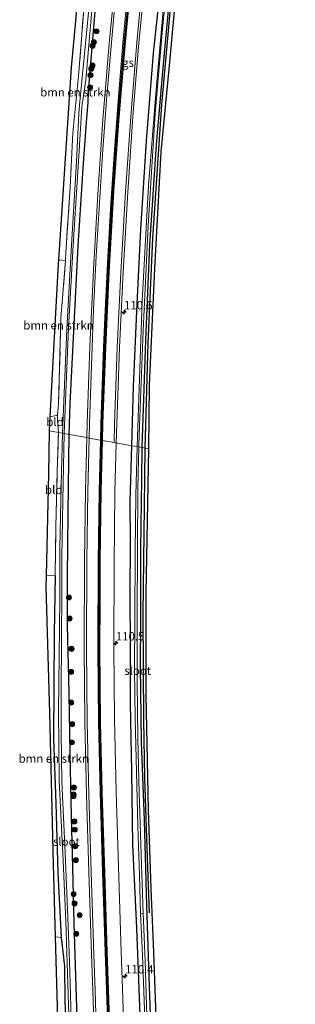
# Model space of a CAD drawing. Units: metres. Extents: x 220000 to 227931, y 518750 to 525002.
# Drawn here: x 226183 to 226265, y 519619 to 519913 of the extents above; entities that cross this region are included whole.
import ezdxf
from ezdxf.enums import TextEntityAlignment as Align

# ---------------------------------------------------------------- set-up
doc = ezdxf.new("R2010")
doc.units = ezdxf.units.M
doc.linetypes.add('IE-TERREINAFSCHEIDING', pattern=[10, 8, -2])
doc.layers.get('0').update_dxf_attribs({"lineweight": 25})
for name, color, linetype, lineweight in [('B-ME-AM-KILOMETR-S-B1', 7, 'Continuous', 18), ('B-ME-GR-BOMENSTRUIKEN-GV-B6', 93, 'Continuous', 18), ('B-ME-GR-BOOM-S-B1', 93, 'Continuous', 18), ('B-ME-IE-GRASLAND-GV-B6', 93, 'Continuous', 18), ('B-ME-IE-GRONDWERKLIJN-GROND_INGERICHT-GV-B6', 253, 'Continuous', 18), ('B-ME-IE-HULPGEOMETRIE-L-B1', 53, 'Continuous', 18), ('B-ME-IE-TERREINAFSCHEIDING-RASTERHEKWERK-L-B1', 8, 'IE-TERREINAFSCHEIDING', 18), ('B-ME-OG-WATER-GV-B6', 153, 'Continuous', 18), ('B-ME-VH-VERH_SOORT-BITUMEN-GV-B6', 8, 'IE-TERREINAFSCHEIDING-NATUURLIJK-HOUTWAL', 18), ('B-ME-VW-MARKERING-STREEP-015-L-B1', 7, 'Continuous', 18)]:
    doc.layers.add(name, color=color, linetype=linetype, lineweight=lineweight)
for name, color, linetype in [('B-ME-GR-BOMENRIJ-L-B1', 10, 'Continuous'), ('B-ME-GW-INSTEEKWATERGANG-L-B1', 10, 'Continuous'), ('B-ME-KG-KADASTRAAL-OPNAMEDTMGRENS-L-B1', 10, 'Continuous'), ('B-ME-VW-MARKERING-GROENESTREEP-L-B1', 3, 'Continuous')]:
    doc.layers.add(name, color=color, linetype=linetype)
doc.styles.add('NLCS-ISO', font='NLCS-ISO.TTF')
doc.linetypes.add('IE-TERREINAFSCHEIDING-NATUURLIJK-HOUTWAL', pattern='A,7,-1.5,[67,NLCS.SHX,S=0.75,R=45,X=0,Y=0],-1.5,7,-1.5,[70,NLCS.SHX,S=0.75,R=0,X=0,Y=0],-1.5', length=20)

# ---------------------------------------------------------------- blocks, each defined once
blk = doc.blocks.new('hecto')
for p, q in [((0, 0.625), (-0.625, 0)), ((0, -0.625), (0, 0.625)), ((-0.625, 0), (0.625, 0)), ((0.625, 0), (0, -0.625))]:
    blk.add_line(p, q)
blk = doc.blocks.new('boom')
h = blk.add_hatch(color=256)
edge = h.paths.add_edge_path()
edge.add_arc((0, 0), 0.75, 0, 360)
blk.add_circle((0, 0), 0.75)

msp = doc.modelspace()

# ---------------------------------------------------------------- linework, layer by layer
at = {"layer": 'B-ME-GR-BOMENRIJ-L-B1'}
for points in [[(226220.39, 519785.025, 10.69), (226221.372, 519816.341, 10.695), (226222.681, 519847.739, 10.692), (226225.403, 519887.695, 10.623), (226228.235, 519918.638, 10.722), (226231.851, 519954.335, 10.692), (226235.815, 519986.025, 10.665), (226241.704, 520028.977, 10.575), (226248.162, 520069.619, 10.521), (226255.44, 520107.787, 10.485), (226264.031, 520149.851, 10.538)], [(226221.769, 519646.077, 10.689), (226221.119, 519662.363, 10.656), (226220.355, 519686.421, 10.635), (226220.056, 519703.683, 10.647), (226219.851, 519735.328, 10.668), (226220.199, 519767.405, 10.686), (226220.39, 519785.025, 10.69)]]:
    msp.add_polyline3d(points, dxfattribs=at)
at = {"layer": 'B-ME-GR-BOMENSTRUIKEN-GV-B6'}
for points in [[(226203.192, 519929.193, 10.758), (226202.284, 519918.663, 10.824), (226200.519, 519896.227, 10.764), (226198.852, 519879.277, 10.83), (226198.002, 519863.054, 10.875), (226196.75, 519843.49, 11.097), (226196.64, 519841.097, 11.025), (226194.636, 519841.308, 11.004), (226198.444, 519898.825, 10.686), (226201.041, 519926.84, 10.779), (226201.396, 519929.534, 10.794), (226203.192, 519929.193, 10.758)], [(226194.546, 519839.947, 10.854), (226194.636, 519841.308, 11.004), (226196.64, 519841.097, 11.025), (226195.291, 519823.848, 11.112), (226194.558, 519798.371, 10.935), (226194.207, 519794.809, 10.815), (226192.046, 519794.367, 10.803), (226194.546, 519839.947, 10.854)], [(226193.677, 519638.883, 10.623), (226193.075, 519660.565, 10.434), (226191.976, 519705.859, 10.461), (226190.894, 519743.521, 10.557), (226190.972, 519746.915, 10.491), (226193.582, 519746.821, 10.731), (226193.277, 519729.607, 10.704), (226193.139, 519713.748, 10.59), (226193.09, 519698.048, 10.605), (226193.798, 519678.882, 10.581), (226194.391, 519658.008, 10.677), (226195.38, 519638.683, 10.626), (226193.677, 519638.883, 10.623)]]:
    msp.add_polyline3d(points, dxfattribs=at)
at = {"layer": 'B-ME-GW-INSTEEKWATERGANG-L-B1'}
for points in [[(226216.479, 519785.726, 10.896), (226216.964, 519803.461, 10.911), (226218.061, 519828.1, 10.932), (226219.137, 519850.339, 10.953), (226220.8, 519876.916, 10.986), (226222.944, 519903.117, 10.977), (226224.943, 519921.763, 10.965), (226226.325, 519939.327, 10.986), (226229.426, 519968.485, 10.917), (226233.407, 520000.43, 10.953), (226236.683, 520023.571, 10.887), (226240.52, 520049.603, 10.953), (226245.663, 520077.644, 10.938), (226250.743, 520104.926, 10.914), (226256.03, 520130.871, 10.911), (226260.055, 520150.529, 10.912)], [(226219.515, 519785.182, 10.644), (226220.628, 519817.287, 10.68), (226221.867, 519845.729, 10.62), (226223.852, 519875.78, 10.665), (226226.037, 519900.905, 10.644), (226228.137, 519923.544, 10.683), (226230.99, 519951.096, 10.68), (226233.687, 519975.841, 10.704), (226237.365, 520002.457, 10.512), (226241.306, 520031.09, 10.503), (226245.327, 520056.594, 10.566), (226249.59, 520082.584, 10.482), (226254.671, 520108.568, 10.416), (226259.584, 520133.437, 10.386), (226263.405, 520149.958, 10.48)], [(226197.688, 519789.093, 10.851), (226198.011, 519798.343, 10.929), (226199.129, 519819.987, 11.091), (226200.46, 519845.431, 11.067), (226201.977, 519870.212, 11.073), (226202.954, 519882.498, 11.01), (226203.413, 519888.336, 11.022), (226203.468, 519891.566, 10.881), (226205.547, 519915.664, 10.971)], [(226200.687, 519430.277, 10.096), (226201.127, 519448.689, 10.095), (226201.482, 519465.377, 10.098), (226201.478, 519481, 10.098), (226201.484, 519495.587, 10.098), (226201.34, 519514.022, 10.101), (226201.174, 519531.86, 10.194), (226200.898, 519556.001, 10.245), (226200.506, 519581.005, 10.515), (226200.498, 519594.392, 10.761), (226200.407, 519605.363, 10.815), (226199.661, 519630.295, 10.887), (226199.222, 519642.929, 10.944), (226198.801, 519659.635, 10.953), (226198.456, 519674.865, 11.001), (226198.009, 519693.81, 10.965), (226197.708, 519712.069, 10.998), (226197.223, 519731.949, 11.001), (226197.198, 519746.403, 10.998), (226197.419, 519765.513, 10.992), (226197.688, 519789.093, 10.851)], [(226220.564, 519426.45, 10.774), (226220.833, 519436.018, 10.788), (226221.179, 519449.598, 10.851), (226221.218, 519466.97, 10.941), (226221.287, 519482.394, 10.965), (226221.179, 519497.821, 11.013), (226221.319, 519511.824, 11.049), (226221.062, 519528.007, 11.037), (226220.94, 519536.078, 11.016), (226220.67, 519545.518, 11.022), (226220.465, 519559.905, 10.986), (226220.129, 519578.317, 10.944), (226219.217, 519607.267, 10.953), (226218.495, 519628.859, 10.821), (226217.814, 519643.722, 10.878), (226216.795, 519666.405, 10.839), (226216.426, 519688.279, 10.845), (226216.02, 519708.684, 10.935), (226216.02, 519725.305, 10.911), (226215.93, 519741.14, 10.959), (226216.023, 519756.564, 10.956), (226215.962, 519768.919, 10.929), (226216.479, 519785.726, 10.896)], [(226223.556, 519425.874, 10.369), (226224.047, 519442.944, 10.389), (226224.311, 519456.711, 10.404), (226224.396, 519471.23, 10.422), (226224.689, 519488.291, 10.413), (226224.644, 519509.816, 10.449), (226224.448, 519532.614, 10.485), (226224.085, 519551.744, 10.53), (226223.329, 519573.64, 10.548), (226222.965, 519588.489, 10.56), (226222.329, 519606.97, 10.548), (226221.639, 519627.047, 10.539), (226220.941, 519648.219, 10.584), (226220.198, 519673.747, 10.569), (226219.362, 519697.216, 10.557), (226219.071, 519719.768, 10.575), (226219.167, 519733.513, 10.59), (226219.169, 519754.723, 10.641), (226219.432, 519775.58, 10.683), (226219.515, 519785.182, 10.644)], [(226193.582, 519746.821, 10.731), (226193.277, 519729.607, 10.704), (226193.139, 519713.748, 10.59), (226193.09, 519698.048, 10.605), (226193.798, 519678.882, 10.581), (226194.391, 519658.008, 10.677), (226195.38, 519638.683, 10.626), (226196.327, 519630.138, 10.635), (226196.486, 519619.745, 10.689), (226197.126, 519604.347, 10.626), (226197.761, 519585.136, 10.506), (226198.432, 519561.789, 10.329), (226198.908, 519537.702, 10.161), (226198.961, 519518.109, 10.179), (226198.987, 519507.327, 10.17), (226198.932, 519492.071, 10.071), (226198.55, 519472.352, 10.179), (226198.163, 519456.597, 10.149), (226197.461, 519440.401, 10.032), (226197.163, 519430.956, 10.081)]]:
    msp.add_polyline3d(points, dxfattribs=at)
at = {"layer": 'B-ME-IE-GRASLAND-GV-B6'}
for points in [[(226232.035, 519946.307, 10.734), (226227.78, 519900.394, 10.662), (226225.251, 519873.555, 10.665), (226223.313, 519838.748, 10.686), (226222.6665, 519824.0805, 10.6936), (226221.776, 519803.875, 10.704), (226221.516, 519784.823, 10.71), (226219.515, 519785.182, 10.644), (226220.628, 519817.287, 10.68), (226221.867, 519845.729, 10.62), (226223.852, 519875.78, 10.665), (226226.037, 519900.905, 10.644), (226228.137, 519923.544, 10.683)], [(226212.974, 519939.838, 11.513), (226209.659, 519905.83, 11.514), (226207.814, 519883.278, 11.507), (226206.279, 519860.896, 11.504), (226204.964, 519838.287, 11.504), (226203.922, 519815.416, 11.503), (226203.097, 519792.458, 11.496), (226202.9854, 519788.1443, 11.4947), (226197.688, 519789.093, 10.851), (226198.011, 519798.343, 10.929), (226199.129, 519819.987, 11.091), (226200.46, 519845.431, 11.067), (226201.977, 519870.212, 11.073), (226202.954, 519882.498, 11.01), (226203.413, 519888.336, 11.022), (226203.468, 519891.566, 10.881), (226205.547, 519915.664, 10.971)], [(226224.943, 519921.763, 10.965), (226222.944, 519903.117, 10.977), (226220.8, 519876.916, 10.986), (226219.137, 519850.339, 10.953), (226218.061, 519828.1, 10.932), (226216.964, 519803.461, 10.911), (226216.479, 519785.726, 10.896), (226211.8146, 519786.5615, 11.3018), (226211.969, 519792.335, 11.299), (226212.752, 519815.101, 11.304), (226213.856, 519837.681, 11.306), (226215.223, 519861.503, 11.318), (226216.78, 519884.132, 11.311), (226218.59, 519906.219, 11.317), (226221.785, 519939.067, 11.331)], [(226228.137, 519923.544, 10.683), (226226.037, 519900.905, 10.644), (226223.852, 519875.78, 10.665), (226221.867, 519845.729, 10.62), (226220.628, 519817.287, 10.68), (226219.515, 519785.182, 10.644), (226218.532, 519785.358, 9.843), (226218.642, 519789.046, 9.903), (226219.85, 519820.199, 9.921), (226221.338, 519851.484, 9.903), (226223.417, 519885, 9.921), (226225.657, 519910.289, 9.927), (226228.114, 519935.769, 9.954)], [(226205.547, 519915.664, 10.971), (226203.468, 519891.566, 10.881), (226203.413, 519888.336, 11.022), (226202.954, 519882.498, 11.01), (226201.977, 519870.212, 11.073), (226200.46, 519845.431, 11.067), (226199.129, 519819.987, 11.091), (226198.011, 519798.343, 10.929), (226197.688, 519789.093, 10.851), (226196.287, 519789.344, 9.993), (226197.581, 519820.914, 10.005), (226198.885, 519845.658, 10.071), (226200.579, 519872.276, 10.065), (226201.558, 519887.006, 10.056), (226202.713, 519895.107, 10.146), (226205.463, 519927.516, 10.146)], [(226226.573, 519924.856, 9.966), (226223.781, 519893.429, 9.918), (226221.459, 519863.493, 9.936), (226219.507, 519828.931, 9.897), (226218.062, 519785.442, 9.843), (226216.479, 519785.726, 10.896), (226216.964, 519803.461, 10.911), (226218.061, 519828.1, 10.932), (226219.137, 519850.339, 10.953), (226220.8, 519876.916, 10.986), (226222.944, 519903.117, 10.977), (226224.943, 519921.763, 10.965)], [(226203.613, 519916.271, 10.029), (226200.837, 519887.551, 10.056), (226200.62, 519885.087, 10.056), (226199.961, 519870.716, 10.056), (226198.399, 519845.714, 10.071), (226197.062, 519820.695, 10.071), (226195.715, 519789.447, 9.993), (226194.515, 519789.662, 10.749), (226194.224, 519793.146, 10.764), (226194.207, 519794.809, 10.815), (226194.558, 519798.371, 10.935), (226195.291, 519823.848, 11.112), (226196.64, 519841.097, 11.025), (226196.75, 519843.49, 11.097), (226198.002, 519863.054, 10.875), (226198.852, 519879.277, 10.83), (226200.519, 519896.227, 10.764), (226202.284, 519918.663, 10.824)], [(226197.126, 519604.347, 10.626), (226196.486, 519619.745, 10.689), (226196.327, 519630.138, 10.635), (226195.38, 519638.683, 10.626), (226194.391, 519658.008, 10.677), (226193.798, 519678.882, 10.581), (226193.09, 519698.048, 10.605), (226193.139, 519713.748, 10.59), (226193.277, 519729.607, 10.704), (226193.582, 519746.821, 10.731), (226193.777, 519761.604, 10.746), (226194.144, 519778.014, 10.734), (226194.515, 519789.662, 10.749)], [(226194.515, 519789.662, 10.749), (226195.715, 519789.447, 9.993), (226195.326, 519773.869, 9.993), (226194.972, 519755.191, 9.993), (226194.918, 519739.914, 9.993), (226194.757, 519722.848, 10.053), (226194.514, 519706.343, 10.011), (226194.778, 519685.602, 10.164), (226195.969, 519661.613, 10.077), (226196.762, 519643.61, 9.951), (226197.059, 519634.192, 9.843), (226197.825, 519609.106, 9.72)], [(226198.448, 519611.325, 9.795), (226197.785, 519631.658, 9.828), (226197.377, 519644.594, 9.828), (226196.551, 519664.022, 9.855), (226195.573, 519685.328, 9.87), (226195.307, 519699.832, 9.966), (226195.324, 519712.974, 9.981), (226195.474, 519727.597, 10.014), (226195.584, 519742.196, 9.96), (226195.556, 519752.449, 9.954), (226195.975, 519774.51, 9.981), (226196.287, 519789.344, 9.993), (226197.688, 519789.093, 10.851), (226197.419, 519765.513, 10.992), (226197.198, 519746.403, 10.998), (226197.223, 519731.949, 11.001), (226197.708, 519712.069, 10.998), (226198.009, 519693.81, 10.965), (226198.456, 519674.865, 11.001), (226198.801, 519659.635, 10.953), (226199.222, 519642.929, 10.944), (226199.661, 519630.295, 10.887), (226200.407, 519605.363, 10.815)], [(226200.407, 519605.363, 10.815), (226199.661, 519630.295, 10.887), (226199.222, 519642.929, 10.944), (226198.801, 519659.635, 10.953), (226198.456, 519674.865, 11.001), (226198.009, 519693.81, 10.965), (226197.708, 519712.069, 10.998), (226197.223, 519731.949, 11.001), (226197.198, 519746.403, 10.998), (226197.419, 519765.513, 10.992), (226197.688, 519789.093, 10.851)], [(226197.688, 519789.093, 10.851), (226202.9854, 519788.1443, 11.4947), (226202.571, 519772.136, 11.49), (226202.318, 519751.445, 11.503), (226202.246, 519725.253, 11.517), (226202.428, 519703.135, 11.495), (226202.886, 519681.308, 11.45), (226203.642, 519658.273, 11.36), (226204.437, 519633.77, 11.254), (226204.776, 519622.849, 11.199), (226205.461, 519601.815, 11.197)], [(226214.32, 519602.059, 11.229), (226213.697, 519623.29, 10.986), (226213.276, 519634.409, 11.231), (226212.537, 519656.588, 11.26), (226211.751, 519682.324, 11.28), (226211.294, 519703.945, 11.299), (226211.066, 519725.343, 11.314), (226211.181, 519750.264, 11.308), (226211.424, 519771.959, 11.309), (226211.8146, 519786.5615, 11.3018), (226216.479, 519785.726, 10.896), (226215.962, 519768.919, 10.929), (226216.023, 519756.564, 10.956), (226215.93, 519741.14, 10.959), (226216.02, 519725.305, 10.911), (226216.02, 519708.684, 10.935), (226216.426, 519688.279, 10.845), (226216.795, 519666.405, 10.839), (226217.814, 519643.722, 10.878), (226218.495, 519628.859, 10.821), (226219.217, 519607.267, 10.953)], [(226219.217, 519607.267, 10.953), (226218.495, 519628.859, 10.821), (226217.814, 519643.722, 10.878), (226216.795, 519666.405, 10.839), (226216.426, 519688.279, 10.845), (226216.02, 519708.684, 10.935), (226216.02, 519725.305, 10.911), (226215.93, 519741.14, 10.959), (226216.023, 519756.564, 10.956), (226215.962, 519768.919, 10.929), (226216.479, 519785.726, 10.896), (226218.062, 519785.442, 9.843), (226217.621, 519770.803, 9.84), (226217.429, 519753.943, 9.852), (226217.35, 519733.871, 9.891), (226217.249, 519719.048, 9.885), (226217.419, 519704.064, 9.906), (226217.882, 519688.202, 9.894), (226218.201, 519671.996, 9.894), (226218.71, 519657.289, 9.855), (226219.078, 519645.873, 9.861), (226219.68, 519633.404, 9.858), (226220.418, 519611.548, 9.858)], [(226220.966, 519615.121, 9.858), (226220.393, 519631.756, 9.858), (226219.879, 519645.929, 9.864), (226219.21, 519663.516, 9.861), (226218.695, 519681.922, 9.861), (226218.28, 519698.173, 9.987), (226218.054, 519715.115, 9.963), (226218.038, 519735.214, 9.954), (226218.159, 519754.939, 9.924), (226218.29, 519773.039, 9.903), (226218.532, 519785.358, 9.843), (226219.515, 519785.182, 10.644), (226219.432, 519775.58, 10.683), (226219.169, 519754.723, 10.641), (226219.167, 519733.513, 10.59), (226219.071, 519719.768, 10.575), (226219.362, 519697.216, 10.557), (226220.198, 519673.747, 10.569), (226220.941, 519648.219, 10.584), (226221.639, 519627.047, 10.539), (226222.329, 519606.97, 10.548)], [(226222.329, 519606.97, 10.548), (226221.639, 519627.047, 10.539), (226220.941, 519648.219, 10.584), (226220.198, 519673.747, 10.569), (226219.362, 519697.216, 10.557), (226219.071, 519719.768, 10.575), (226219.167, 519733.513, 10.59), (226219.169, 519754.723, 10.641), (226219.432, 519775.58, 10.683), (226219.515, 519785.182, 10.644), (226221.516, 519784.823, 10.71), (226220.689, 519741.635, 10.68), (226220.723, 519711.278, 10.644), (226221.446, 519676.757, 10.626), (226222.202, 519653.29, 10.677), (226223.064, 519634.241, 10.611), (226224.048, 519606.738, 10.641)]]:
    msp.add_polyline3d(points, dxfattribs=at)
at = {"layer": 'B-ME-IE-GRONDWERKLIJN-GROND_INGERICHT-GV-B6'}
for points in [[(226194.207, 519794.809, 10.815), (226194.224, 519793.146, 10.764), (226194.515, 519789.662, 10.749), (226191.814, 519790.146, 10.626), (226192.046, 519794.367, 10.803), (226194.207, 519794.809, 10.815)], [(226194.515, 519789.662, 10.749), (226194.144, 519778.014, 10.734), (226193.777, 519761.604, 10.746), (226193.582, 519746.821, 10.731), (226190.972, 519746.915, 10.491), (226191.667, 519777.274, 10.611), (226191.814, 519790.146, 10.626), (226194.515, 519789.662, 10.749)], [(226195.874, 519431.204, 10.075), (226196.838, 519454.727, 10.074), (226197.02, 519504.11, 10.119), (226195.99, 519554.495, 10.347), (226194.548, 519607.524, 10.671), (226193.677, 519638.883, 10.623), (226195.38, 519638.683, 10.626), (226196.327, 519630.138, 10.635), (226196.486, 519619.745, 10.689), (226197.126, 519604.347, 10.626), (226197.761, 519585.136, 10.506), (226198.432, 519561.789, 10.329), (226198.908, 519537.702, 10.161), (226198.961, 519518.109, 10.179), (226198.987, 519507.327, 10.17), (226198.932, 519492.071, 10.071), (226198.55, 519472.352, 10.179), (226198.163, 519456.597, 10.149), (226197.461, 519440.401, 10.032), (226197.163, 519430.956, 10.081), (226195.874, 519431.204, 10.075)]]:
    msp.add_polyline3d(points, dxfattribs=at)
at = {"layer": 'B-ME-IE-HULPGEOMETRIE-L-B1'}
msp.add_polyline3d([(226191.814, 519790.146, 10.626), (226194.515, 519789.662, 10.749), (226195.715, 519789.447, 9.993), (226196.287, 519789.344, 9.993), (226197.688, 519789.093, 10.851), (226202.9854, 519788.1443, 11.4947), (226203.4692, 519788.0575, 11.4254), (226203.6652, 519788.0223, 11.4899), (226207.0892, 519787.4087, 11.4248), (226207.4122, 519787.3508, 11.413), (226207.689, 519787.3011, 11.4128), (226211.134, 519786.6832, 11.3292), (226211.559, 519786.6072, 11.2851), (226211.8146, 519786.5615, 11.3018), (226216.479, 519785.726, 10.896), (226218.062, 519785.442, 9.843), (226218.532, 519785.358, 9.843), (226219.515, 519785.182, 10.644), (226221.516, 519784.823, 10.71)], dxfattribs=at)
at = {"layer": 'B-ME-IE-TERREINAFSCHEIDING-RASTERHEKWERK-L-B1'}
for p, q in [((226194.636, 519841.308, 11.004), (226196.64, 519841.097, 11.025)), ((226192.046, 519794.367, 10.803), (226194.207, 519794.809, 10.815))]:
    msp.add_line(p, q, dxfattribs=at)
for points in [[(226203.192, 519929.193, 10.758), (226202.284, 519918.663, 10.824), (226200.519, 519896.227, 10.764), (226198.852, 519879.277, 10.83), (226198.002, 519863.054, 10.875), (226196.75, 519843.49, 11.097), (226196.64, 519841.097, 11.025), (226195.291, 519823.848, 11.112), (226194.558, 519798.371, 10.935), (226194.207, 519794.809, 10.815), (226194.224, 519793.146, 10.764), (226194.515, 519789.662, 10.749)], [(226193.582, 519746.821, 10.731), (226193.777, 519761.604, 10.746), (226194.144, 519778.014, 10.734), (226194.515, 519789.662, 10.749)]]:
    msp.add_polyline3d(points, dxfattribs=at)
at = {"layer": 'B-ME-KG-KADASTRAAL-OPNAMEDTMGRENS-L-B1'}
for points in [[(226221.516, 519784.823, 10.71), (226221.776, 519803.875, 10.704), (226223.313, 519838.748, 10.686), (226225.251, 519873.555, 10.665), (226227.78, 519900.394, 10.662), (226232.035, 519946.307, 10.734), (226236.907, 519987.987, 10.68), (226241.796, 520023.088, 10.623), (226247.429, 520058.503, 10.581), (226254.744, 520098.647, 10.494), (226265.291, 520149.636, 10.546)], [(226191.814, 519790.146, 10.626), (226192.046, 519794.367, 10.803), (226194.546, 519839.947, 10.854), (226194.636, 519841.308, 11.004), (226198.444, 519898.825, 10.686), (226201.041, 519926.84, 10.779), (226201.396, 519929.534, 10.794), (226204.949, 519956.477, 10.842), (226208.531, 519985.792, 10.845), (226211.571, 520011.786, 10.761), (226211.761, 520013.376, 10.851), (226215.856, 520047.746, 10.833), (226217.508, 520076.031, 10.599), (226220.956, 520110.098, 10.491), (226223.64, 520123.878, 10.377)], [(226195.874, 519431.204, 10.075), (226196.838, 519454.727, 10.074), (226197.02, 519504.11, 10.119), (226195.99, 519554.495, 10.347), (226194.548, 519607.524, 10.671), (226193.677, 519638.883, 10.623), (226193.075, 519660.565, 10.434), (226191.976, 519705.859, 10.461), (226190.894, 519743.521, 10.557), (226190.972, 519746.915, 10.491), (226191.667, 519777.274, 10.611), (226191.814, 519790.146, 10.626)], [(226225.408, 519425.517, 10.408), (226225.662, 519440.383, 10.494), (226226.04, 519470.5, 10.479), (226226.204, 519497.972, 10.497), (226226.014, 519525.355, 10.545), (226225.706, 519549.992, 10.587), (226224.97, 519576.144, 10.623), (226224.567, 519588.167, 10.638), (226224.048, 519606.738, 10.641), (226223.064, 519634.241, 10.611), (226222.202, 519653.29, 10.677), (226221.446, 519676.757, 10.626), (226220.723, 519711.278, 10.644), (226220.689, 519741.635, 10.68), (226221.516, 519784.823, 10.71)]]:
    msp.add_polyline3d(points, dxfattribs=at)
at = {"layer": 'B-ME-OG-WATER-GV-B6'}
for points in [[(226228.114, 519935.769, 9.954), (226225.657, 519910.289, 9.927), (226223.417, 519885, 9.921), (226221.338, 519851.484, 9.903), (226219.85, 519820.199, 9.921), (226218.642, 519789.046, 9.903), (226218.532, 519785.358, 9.843), (226218.062, 519785.442, 9.843), (226219.507, 519828.931, 9.897), (226221.459, 519863.493, 9.936), (226223.781, 519893.429, 9.918), (226226.573, 519924.856, 9.966)], [(226205.463, 519927.516, 10.146), (226202.713, 519895.107, 10.146), (226201.558, 519887.006, 10.056), (226200.579, 519872.276, 10.065), (226198.885, 519845.658, 10.071), (226197.581, 519820.914, 10.005), (226196.287, 519789.344, 9.993), (226195.715, 519789.447, 9.993), (226197.062, 519820.695, 10.071), (226198.399, 519845.714, 10.071), (226199.961, 519870.716, 10.056), (226200.62, 519885.087, 10.056), (226200.837, 519887.551, 10.056), (226203.613, 519916.271, 10.029)], [(226197.825, 519609.106, 9.72), (226197.059, 519634.192, 9.843), (226196.762, 519643.61, 9.951), (226195.969, 519661.613, 10.077), (226194.778, 519685.602, 10.164), (226194.514, 519706.343, 10.011), (226194.757, 519722.848, 10.053), (226194.918, 519739.914, 9.993), (226194.972, 519755.191, 9.993), (226195.326, 519773.869, 9.993), (226195.715, 519789.447, 9.993)], [(226195.715, 519789.447, 9.993), (226196.287, 519789.344, 9.993), (226195.975, 519774.51, 9.981), (226195.556, 519752.449, 9.954), (226195.584, 519742.196, 9.96), (226195.474, 519727.597, 10.014), (226195.324, 519712.974, 9.981), (226195.307, 519699.832, 9.966), (226195.573, 519685.328, 9.87), (226196.551, 519664.022, 9.855), (226197.377, 519644.594, 9.828), (226197.785, 519631.658, 9.828), (226198.448, 519611.325, 9.795)], [(226218.062, 519785.442, 9.843), (226218.532, 519785.358, 9.843), (226218.29, 519773.039, 9.903), (226218.159, 519754.939, 9.924), (226218.038, 519735.214, 9.954), (226218.054, 519715.115, 9.963), (226218.28, 519698.173, 9.987), (226218.695, 519681.922, 9.861), (226219.21, 519663.516, 9.861), (226219.879, 519645.929, 9.864), (226219.078, 519645.873, 9.861), (226218.71, 519657.289, 9.855), (226218.201, 519671.996, 9.894), (226217.882, 519688.202, 9.894), (226217.419, 519704.064, 9.906), (226217.249, 519719.048, 9.885), (226217.35, 519733.871, 9.891), (226217.429, 519753.943, 9.852), (226217.621, 519770.803, 9.84), (226218.062, 519785.442, 9.843)], [(226223.318, 519540.601, 9.858), (226222.478, 519540.563, 9.858), (226222.335, 519545.96, 9.858), (226221.904, 519563.963, 9.858), (226221.514, 519578.319, 9.858), (226220.986, 519593.287, 9.858), (226220.418, 519611.548, 9.858), (226219.68, 519633.404, 9.858), (226219.078, 519645.873, 9.861), (226219.879, 519645.929, 9.864), (226220.393, 519631.756, 9.858), (226220.966, 519615.121, 9.858), (226221.534, 519597.875, 9.858), (226222.278, 519577.008, 9.858), (226222.906, 519555.481, 9.858), (226223.318, 519540.601, 9.858)]]:
    msp.add_polyline3d(points, dxfattribs=at)
at = {"layer": 'B-ME-VH-VERH_SOORT-BITUMEN-GV-B6'}
for points in [[(226211.969, 519792.335, 11.299), (226211.8146, 519786.5615, 11.3018), (226211.559, 519786.6072, 11.2851), (226211.134, 519786.6832, 11.3292), (226207.689, 519787.3011, 11.4128), (226207.4122, 519787.3508, 11.413), (226207.0892, 519787.4087, 11.4248), (226203.6652, 519788.0223, 11.4899), (226203.4692, 519788.0575, 11.4254), (226202.9854, 519788.1443, 11.4947), (226203.097, 519792.458, 11.496), (226203.922, 519815.416, 11.503), (226204.964, 519838.287, 11.504), (226206.279, 519860.896, 11.504), (226207.814, 519883.278, 11.507), (226209.659, 519905.83, 11.514), (226212.974, 519939.838, 11.513)], [(226221.785, 519939.067, 11.331), (226218.59, 519906.219, 11.317), (226216.78, 519884.132, 11.311), (226215.223, 519861.503, 11.318), (226213.856, 519837.681, 11.306), (226212.752, 519815.101, 11.304), (226211.969, 519792.335, 11.299)], [(226205.461, 519601.815, 11.197), (226204.776, 519622.849, 11.199), (226204.437, 519633.77, 11.254), (226203.642, 519658.273, 11.36), (226202.886, 519681.308, 11.45), (226202.428, 519703.135, 11.495), (226202.246, 519725.253, 11.517), (226202.318, 519751.445, 11.503), (226202.571, 519772.136, 11.49), (226202.9854, 519788.1443, 11.4947), (226203.4692, 519788.0575, 11.4254), (226203.6652, 519788.0223, 11.4899), (226207.0892, 519787.4087, 11.4248), (226207.4122, 519787.3508, 11.413), (226207.689, 519787.3011, 11.4128), (226211.134, 519786.6832, 11.3292), (226211.559, 519786.6072, 11.2851), (226211.8146, 519786.5615, 11.3018), (226211.424, 519771.959, 11.309), (226211.181, 519750.264, 11.308), (226211.066, 519725.343, 11.314), (226211.294, 519703.945, 11.299), (226211.751, 519682.324, 11.28), (226212.537, 519656.588, 11.26), (226213.276, 519634.409, 11.231), (226213.697, 519623.29, 10.986), (226214.32, 519602.059, 11.229)]]:
    msp.add_polyline3d(points, dxfattribs=at)
at = {"layer": 'B-ME-VW-MARKERING-GROENESTREEP-L-B1'}
for points in [[(226207.4122, 519787.3508, 11.4128), (226207.5351, 519792.3475, 11.414), (226208.3642, 519815.2266, 11.421), (226209.4234, 519837.7076, 11.422), (226210.8136, 519861.8327, 11.432), (226212.2828, 519882.9141, 11.431), (226214.2371, 519906.5828, 11.434), (226217.4075, 519939.5304, 11.434), (226220.0469, 519963.6861, 11.454), (226222.8143, 519986.1809, 11.453), (226225.8307, 520008.1199, 11.47), (226227.7503, 520021.3608, 11.4981)], [(226211.2585, 519428.2415, 11.1818), (226211.3431, 519431.3373, 11.187), (226211.763, 519454.7354, 11.162), (226211.896, 519464.4133, 11.183), (226212.06, 519480.9783, 11.168), (226212.036, 519512.7438, 11.266), (226211.5461, 519545.0715, 11.272), (226211.1231, 519562.3334, 11.289), (226210.4721, 519583.7084, 11.39), (226209.8952, 519601.99, 11.317), (226209.1992, 519622.9853, 11.294), (226208.8422, 519634.3243, 11.321), (226208.0862, 519658.2512, 11.357), (226207.3391, 519682.1494, 11.391), (226206.845, 519703.0405, 11.415), (226206.643, 519725.1581, 11.432), (226206.679, 519738.9086, 11.426), (226206.683, 519741.8992, 11.425), (226206.747, 519751.1509, 11.419), (226207.0371, 519772.1064, 11.409), (226207.4122, 519787.3508, 11.4128)]]:
    msp.add_polyline3d(points, dxfattribs=at)
at = {"layer": 'B-ME-VW-MARKERING-STREEP-015-L-B1'}
for points in [[(226203.6652, 519788.0223, 11.4899), (226203.771, 519792.434, 11.489), (226204.577, 519815.314, 11.499), (226205.0374, 519826.4081, 11.4639), (226205.7903, 519842.3903, 11.481), (226206.7669, 519858.3605, 11.4994), (226207.8011, 519874.327, 11.4843), (226208.9816, 519890.2833, 11.4816), (226210.3504, 519906.2247, 11.5113), (226211.8063, 519922.1583, 11.5125), (226213.3778, 519938.0809, 11.5161), (226215.0617, 519953.992, 11.5165), (226216.8992, 519969.8861, 11.5284), (226218.9006, 519985.7605, 11.5583), (226221.0626, 520001.6137, 11.5822), (226223.3202, 520017.4536, 11.5921), (226224.7382, 520026.9754, 11.5973), (226227.408, 520043.803, 11.551), (226231.209, 520065.985, 11.501), (226231.7775, 520069.1342, 11.498), (226235.22, 520088.202, 11.48), (226239.329, 520110.278, 11.493), (226244.064, 520134.137, 11.503), (226248.0207, 520152.5833, 11.5064)], [(226207.0892, 519787.4087, 11.4248), (226207.2, 519792.273, 11.425), (226208.007, 519815.299, 11.433), (226208.4991, 519826.2466, 11.3944), (226209.2524, 519842.2288, 11.4135), (226210.2292, 519858.1989, 11.4161), (226211.2641, 519874.1654, 11.4105), (226212.4459, 519890.1216, 11.4157), (226213.8155, 519906.0629, 11.4387), (226215.2726, 519921.9964, 11.4518), (226216.8454, 519937.9189, 11.4415), (226218.5314, 519953.8298, 11.4435), (226220.3716, 519969.7236, 11.4609), (226222.3738, 519985.5978, 11.4798), (226224.4999, 520001.4558, 11.4932), (226226.7995, 520017.2897, 11.5251), (226228.1659, 520026.4649, 11.5434), (226230.848, 520043.275, 11.5), (226234.644, 520065.388, 11.44), (226235.227, 520068.6294, 11.4364), (226238.582, 520087.282, 11.416), (226242.768, 520109.607, 11.432), (226247.432, 520133.229, 11.437), (226251.4634, 520151.9954, 11.4396)], [(226207.689, 519787.3011, 11.4128), (226207.813, 519792.339, 11.414), (226208.642, 519815.215, 11.421), (226209.701, 519837.693, 11.422), (226211.091, 519861.815, 11.432), (226212.56, 519882.893, 11.431), (226214.514, 519906.558, 11.434), (226217.684, 519939.502, 11.434), (226220.323, 519963.654, 11.454), (226223.09, 519986.145, 11.453), (226226.106, 520008.081, 11.47), (226228.0251, 520021.3183, 11.4981)], [(226231.443, 520020.7255, 11.4189), (226229.522, 520007.569, 11.392), (226226.505, 519985.784, 11.378), (226223.742, 519963.26, 11.372), (226221.067, 519939.09, 11.359), (226217.909, 519906.279, 11.351), (226216.124, 519884.147, 11.343), (226214.525, 519861.584, 11.346), (226213.135, 519837.536, 11.339), (226212.077, 519815.096, 11.334), (226211.273, 519792.191, 11.327), (226211.134, 519786.6832, 11.3292)], [(226203.6652, 519788.0223, 11.4899), (226203.284, 519772.134, 11.493), (226202.988, 519751.365, 11.499), (226202.883, 519725.221, 11.514), (226203.09, 519703.053, 11.495), (226203.562, 519681.574, 11.454), (226204.304, 519658.235, 11.368), (226205.07, 519633.573, 11.268), (226205.456, 519622.834, 11.219), (226206.135, 519601.925, 11.248), (226206.717, 519583.73, 11.21), (226207.369, 519562.196, 11.195), (226207.834, 519544.988, 11.14), (226208.255, 519512.717, 11.146), (226208.2745, 519487.0347, 11.116)], [(226207.0892, 519787.4087, 11.4248), (226206.741, 519772.126, 11.424), (226206.443, 519751.192, 11.428), (226206.326, 519725.119, 11.437), (226206.533, 519703.047, 11.425), (226206.99, 519682.091, 11.403), (226207.741, 519658.175, 11.359), (226208.496, 519634.355, 11.318), (226208.876, 519623.025, 11.298)], [(226209.477, 519622.994, 11.294), (226209.12, 519634.333, 11.321), (226208.364, 519658.26, 11.357), (226207.617, 519682.157, 11.391), (226207.123, 519703.045, 11.415), (226206.921, 519725.159, 11.432), (226206.957, 519738.908, 11.426), (226206.961, 519741.898, 11.425), (226207.025, 519751.148, 11.419), (226207.315, 519772.101, 11.409), (226207.689, 519787.3011, 11.4128)], [(226208.876, 519623.025, 11.298), (226209.535, 519601.951, 11.288), (226210.111, 519583.765, 11.388), (226210.782, 519562.361, 11.293), (226211.242, 519545.124, 11.233), (226211.727, 519512.904, 11.118), (226211.712, 519480.995, 11.163), (226211.565, 519464.393, 11.169), (226211.461, 519454.679, 11.162), (226211.032, 519431.333, 11.187), (226210.9471, 519428.3015, 11.1803)], [(226209.477, 519622.994, 11.294), (226210.173, 519601.999, 11.317), (226210.75, 519583.717, 11.39), (226211.401, 519562.341, 11.289), (226211.824, 519545.077, 11.272), (226212.314, 519512.746, 11.266), (226212.338, 519480.977, 11.168), (226212.174, 519464.41, 11.183), (226212.041, 519454.731, 11.162), (226211.621, 519431.331, 11.187), (226211.5351, 519428.1883, 11.1817)]]:
    msp.add_polyline3d(points, dxfattribs=at)

# ---------------------------------------------------------------- block references
at = {"layer": 'B-ME-AM-KILOMETR-S-B1', "rotation": 90}
for p in [(226214.1279, 519825.6925, 11.154), (226211.6889, 519726.7065, 11.201), (226214.4339, 519627.1415, 11.091)]:
    msp.add_blockref('hecto', p, dxfattribs=at)
at = {"layer": 'B-ME-GR-BOOM-S-B1', "rotation": 9}
for p in [(226205.934, 519909.604, 11.0515), (226205.1252, 519906.364, 10.9805), (226204.72, 519905.267, 10.9404), (226204.334, 519898.387, 10.976), (226204.6762, 519899.3541, 10.9746), (226204.109, 519896.504, 10.9258), (226203.992, 519892.862, 10.9371), (226197.674, 519740.342, 11.148), (226197.868, 519734.044, 11.0664), (226198.47, 519724.991, 11.1145), (226198.312, 519718.091, 11.0796), (226198.36, 519708.904, 11.12), (226198.596, 519702.438, 11.0621), (226198.565, 519697.029, 11.101), (226199.138, 519683.566, 11.0755), (226199.033, 519680.973, 10.969), (226199.042, 519681.468, 11.0629), (226199.305, 519673.403, 11.078), (226199.407, 519670.927, 11.146), (226199.531, 519665.951, 11.092), (226199.696, 519661.797, 11.0418), (226199.072, 519651.668, 10.965), (226199.3631, 519648.8791, 11.021), (226200.8748, 519645.3454, 10.9455), (226199.863, 519639.819, 10.968)]:
    msp.add_blockref('boom', p, dxfattribs=at)

# ---------------------------------------------------------------- texts
at = {"layer": 'B-ME-AM-KILOMETR-S-B1', "ltscale": 0.2, "style": 'NLCS-ISO'}
for s, p in [('110.6', (226214.1279, 519825.6925, 11.154)), ('110.5', (226211.6889, 519726.7065, 11.201)), ('110.4', (226214.4339, 519627.1415, 11.091))]:
    msp.add_text(s, height=2.5, dxfattribs=at).set_placement(p, align=Align.BOTTOM_LEFT)
at = {"layer": 'B-ME-GR-BOMENSTRUIKEN-GV-B6', "ltscale": 0.2, "style": 'NLCS-ISO'}
for p in [(226199.579, 519891.3917), (226194.5587, 519821.7117), (226193.1483, 519692.1864)]:
    msp.add_text('bmn en strkn', height=2.5, dxfattribs=at).set_placement(p, align=Align.MIDDLE_CENTER)
at = {"layer": 'B-ME-IE-GRONDWERKLIJN-GROND_INGERICHT-GV-B6', "ltscale": 0.2, "style": 'NLCS-ISO'}
for p in [(226193.5022, 519792.8232), (226193.1232, 519772.5122)]:
    msp.add_text('bld', height=2.5, dxfattribs=at).set_placement(p, align=Align.MIDDLE_CENTER)
at = {"layer": 'B-ME-OG-WATER-GV-B6', "ltscale": 0.2, "style": 'NLCS-ISO'}
for p in [(226218.21, 519718.4589), (226196.9108, 519667.3496)]:
    msp.add_text('sloot', height=2.5, dxfattribs=at).set_placement(p, align=Align.MIDDLE_CENTER)
at = {"layer": 'B-ME-VW-MARKERING-GROENESTREEP-L-B1', "ltscale": 0.2, "style": 'NLCS-ISO'}
msp.add_text('gs', height=2.5, dxfattribs=at).set_placement((226215.3265, 519900.2367), align=Align.MIDDLE_CENTER)

doc.saveas('drawing.dxf')
